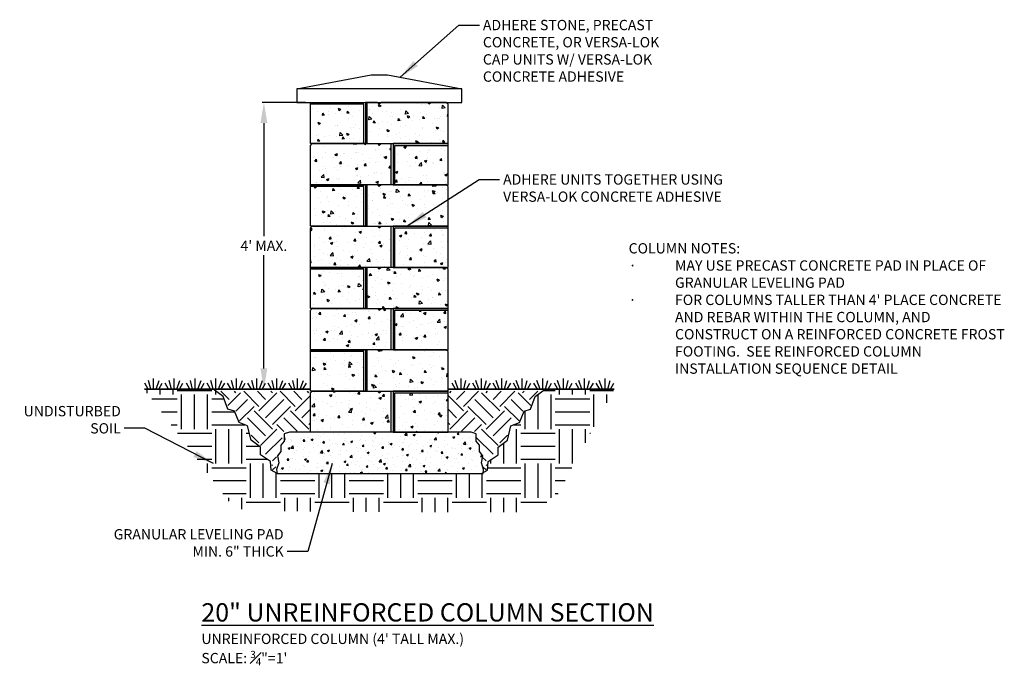
# Model space of a CAD drawing. Units: inches. Extents: x 1423 to 1566, y 3247 to 3341.
import ezdxf

# ---------------------------------------------------------------- set-up
doc = ezdxf.new("R2010")
doc.units = ezdxf.units.IN
doc.header["$MEASUREMENT"] = 0
for name, color, linetype in [('CAP', 2, 'Continuous'), ('LEVELING_PAD', 1, 'Continuous'), ('NOTES_AND_DIMS', 7, 'Continuous'), ('SOIL_HATCH', 3, 'Continuous'), ('SOIL_LINES', 3, 'Continuous'), ('UNIT', 2, 'Continuous')]:
    doc.layers.add(name, color=color, linetype=linetype)
doc.styles.add('T175', font='ROMANS')
doc.dimstyles.new('3-4CD', dxfattribs={"dimtxt": 1.5, "dimasz": 3, "dimexe": 0.25, "dimexo": 0.75, "dimgap": 0.5, "dimtad": 0, "dimtih": 1, "dimtoh": 1, "dimzin": 0, "dimdsep": 46, "dimlunit": 4, "dimtxsty": 'T175', "dimcen": 0.3333, "dimadec": 0, "dimazin": 0, "dimtfac": 1, "dimtofl": 0, "dimtmove": 0, "dimatfit": 3, "dimfxl": 1, "dimtolj": 1, "dimtzin": 0, "dimarcsym": 0})

# ---------------------------------------------------------------- blocks, each defined once
blk = doc.blocks.new('*D3')
at = {"layer": 'DEFPOINTS', "color": 0, "transparency": 16777216}
for p in [(1458.27, 3328.59), (1465.06, 3328.59), (1465.06, 3286.87)]:
    blk.add_point(p, dxfattribs=at)
at = {"layer": 'NOTES_AND_DIMS', "color": 0, "lineweight": -2, "transparency": 16777216}
for p, q in [((1464.31, 3328.59), (1458.02, 3328.59)), ((1458.27, 3325.59), (1458.27, 3309.12)), ((1458.27, 3289.87), (1458.27, 3306.34)), ((1464.31, 3286.87), (1458.02, 3286.87))]:
    blk.add_line(p, q, dxfattribs=at)
at = {"layer": 'NOTES_AND_DIMS', "color": 0, "transparency": 16777216}
for points in [[(1457.77, 3325.59), (1458.77, 3325.59), (1458.27, 3328.59)], [(1457.77, 3289.87), (1458.77, 3289.87), (1458.27, 3286.87)]]:
    blk.add_solid(points, dxfattribs=at)
at = {"layer": 'NOTES_AND_DIMS', "color": 0, "transparency": 16777216, "insert": (1458.27, 3307.73), "char_height": 1.5, "attachment_point": 5, "style": 'T175'}
blk.add_mtext("\\A1;4' MAX.", dxfattribs=at)
blk = doc.blocks.new('*X4')
at = {"color": 0}
for p, q in [((227.05, 226.38), (225.85, 227.58)), ((226.86, 225.53), (228.7, 227.38)), ((228.04, 227.38), (227.84, 227.58)), ((228.02, 224.7), (229.7, 226.38)), ((231.36, 225.39), (229.17, 227.58)), ((232.35, 226.38), (231.16, 227.58)), ((231.36, 224.73), (234.01, 227.38)), ((232.35, 223.73), (235, 226.38)), ((233.35, 227.38), (233.14, 227.58)), ((236.66, 225.39), (234.47, 227.58)), ((237.65, 226.38), (236.46, 227.58)), ((236.66, 224.73), (238.9, 226.96)), ((238.65, 227.38), (238.45, 227.58)), ((228.57, 223.26), (230.69, 225.39)), ((233.35, 222.74), (236, 225.39)), ((237.65, 223.73), (238.9, 224.98)), ((232.35, 221.08), (229.7, 223.73)), ((233.35, 222.08), (230.69, 224.73)), ((236.94, 221.8), (235, 223.73)), ((238.65, 222.08), (236, 224.73)), ((231.62, 219.69), (234.01, 222.08)), ((235.03, 221.71), (234.01, 222.74)), ((238.65, 222.74), (238.9, 222.99)), ((231.36, 220.09), (230.24, 221.21)), ((232.35, 218.43), (234.75, 220.83)), ((233.35, 217.44), (233.96, 218.05)), ((233.35, 216.77), (233.25, 216.86)), ((233.36, 216.13), (233.85, 216.61))]:
    blk.add_line(p, q, dxfattribs=at)
blk = doc.blocks.new('A$C385944F7')
at = {"layer": 'UNIT'}
h = blk.add_hatch(dxfattribs=at)
h.set_pattern_fill('AR-CONC', color=256, scale=0.5, style=0)
h.set_pattern_definition([(50, (-211.1088, -233.5418), (3.5863, -0.31376), [0.375, -4.125]), (355, (-211.1088, -233.5418), (-0.693757, 3.76096), [0.3, -3.3]), (100.4514, (-210.81, -233.568), (2.892547, 3.447198), [0.3187, -3.50571]), (46.1842, (-211.109, -232.542), (5.336205, -0.827595), [0.5625, -6.1875]), (96.6356, (-210.664, -232.611), (4.67331, 4.87059), [0.47805, -5.258565]), (351.1842, (-211.109, -232.542), (4.67331, 4.87059), [0.45, -4.95]), (21, (-210.6088, -232.7918), (2.984535, -2.013094), [0.375, -4.125]), (326, (-210.6088, -232.7918), (1.216577, 3.62575), [0.3, -3.3]), (71.4514, (-210.36, -232.9596), (4.201113, 1.612652), [0.3187, -3.50571]), (37.5, (-211.1088, -233.5418), (0.0607993, 1.6644693), [0, -3.26, 0, -3.35, 0, -3.3125]), (7.5, (-211.1088, -233.5418), (1.315348, 1.972059), [0, -1.91, 0, -3.185, 0, -1.2625]), (327.5, (-212.2238, -233.5418), (2.669112, -0.1127744), [0, -1.25, 0, -3.9, 0, -5.175]), (317.5, (-212.7238, -233.5418), (2.915931, 0.500525), [0, -1.625, 0, -2.59, 0, -3.675])])
h.paths.add_polyline_path([(11.75, 6), (10.25, 6), (10, 5.75), (9.75, 6), (0.25, 6), (0, 5.75), (0, 0), (11.75, 0)])
blk.add_line((11.75, 0), (11.75, 6), dxfattribs=at)
blk.add_lwpolyline([(10.25, 6), (12, 6), (12, 0), (0, 0), (0, 5.75), (0.25, 6), (9.75, 6), (10, 5.75)], close=True, dxfattribs=at)
blk = doc.blocks.new('A$C071C573D')
at = {"layer": 'UNIT'}
h = blk.add_hatch(dxfattribs=at)
h.set_pattern_fill('AR-CONC', color=256, scale=0.5, style=0)
h.set_pattern_definition([(50, (-209.5892, -257.8484), (3.5863, -0.31376), [0.375, -4.125]), (355, (-209.589, -257.8484), (-0.693757, 3.76096), [0.3, -3.3]), (100.4514, (-209.2903, -257.8746), (2.892547, 3.447198), [0.3187, -3.50571]), (46.1842, (-209.589, -256.8484), (5.336205, -0.827595), [0.5625, -6.1875]), (96.6356, (-209.1445, -256.9174), (4.67331, 4.87059), [0.47805, -5.258565]), (351.1842, (-209.589, -256.8484), (4.67331, 4.87059), [0.45, -4.95]), (21, (-209.0892, -257.0984), (2.984535, -2.013094), [0.375, -4.125]), (326, (-209.089, -257.0984), (1.216577, 3.62575), [0.3, -3.3]), (71.4514, (-208.8405, -257.2662), (4.201113, 1.612652), [0.3187, -3.50571]), (37.5, (-209.5892, -257.8484), (0.0607993, 1.6644693), [0, -3.26, 0, -3.35, 0, -3.3125]), (7.5, (-209.5892, -257.8484), (1.315348, 1.972059), [0, -1.91, 0, -3.185, 0, -1.2625]), (327.5, (-210.7042, -257.8484), (2.669112, -0.1127744), [0, -1.25, 0, -3.9, 0, -5.175]), (317.5, (-211.2042, -257.8484), (2.915931, 0.500525), [0, -1.625, 0, -2.59, 0, -3.675])])
h.paths.add_polyline_path([(0.25, 5.75), (0.25, 0), (8, 0), (8, 5.75)])
blk.add_lwpolyline([(8, 6), (0, 6), (0, 0), (8, 0)], close=True, dxfattribs=at)
blk.add_lwpolyline([(0.25, 0), (0.25, 5.75), (8, 5.75)], dxfattribs=at)
blk = doc.blocks.new('A$C12EF390F')
at = {"layer": 'LEVELING_PAD'}
h = blk.add_hatch(dxfattribs=at)
h.set_pattern_fill('AR-CONC', color=256, scale=0.4, style=0)
h.set_pattern_definition([(50, (-179.3304, -268.3205), (2.86904, -0.251009), [0.3, -3.3]), (355, (-179.3304, -268.3205), (-0.555005, 3.00877), [0.24, -2.64]), (100.4514, (-179.0913, -268.3414), (2.314038, 2.757758), [0.25496, -2.804568]), (46.1842, (-179.3304, -267.5205), (4.268964, -0.662076), [0.45, -4.95]), (96.6356, (-178.9746, -267.5756), (3.73865, 3.89647), [0.38244, -4.20685]), (351.1842, (-179.3304, -267.5205), (3.73865, 3.896474), [0.36, -3.96]), (21, (-178.9304, -267.7205), (2.387628, -1.610476), [0.3, -3.3]), (326, (-178.9304, -267.7205), (0.97326, 2.9006), [0.24, -2.64]), (71.4514, (-178.7314, -267.8547), (3.36089, 1.290122), [0.25496, -2.804568]), (37.5, (-179.3304, -268.3205), (0.0486394, 1.3315754), [0, -2.608, 0, -2.68, 0, -2.65]), (7.5, (-179.3304, -268.3205), (1.052278, 1.577647), [0, -1.528, 0, -2.548, 0, -1.01]), (327.5, (-180.2224, -268.3205), (2.1352897, -0.0902195), [0, -1, 0, -3.12, 0, -4.14]), (317.5, (-180.6224, -268.3205), (2.332745, 0.40042), [0, -1.3, 0, -2.072, 0, -2.94])])
h.paths.add_polyline_path([(7.88, -58), (16.32, -58), (16.38, -57.42), (16.05, -56.47), (16.27, -55.44), (15.76, -54.78), (15.8, -53.86), (15.28, -53.28), (15.28, -52.21), (14.59, -52), (-3.42, -52), (-11.87, -52), (-12.64, -52.21), (-12.64, -53.28), (-13.15, -53.86), (-13.11, -54.78), (-13.63, -55.44), (-13.41, -56.47), (-13.74, -57.42), (-13.67, -58)])
at = {"layer": 'SOIL_HATCH'}
h = blk.add_hatch(dxfattribs=at)
h.set_pattern_fill('EARTH', color=256, scale=20, style=0)
h.set_pattern_definition([(0, (-179.3304, -268.3205), (5, 5), [5, -5]), (0, (-179.3304, -266.4455), (5, 5), [5, -5]), (0, (-179.3304, -264.5705), (5, 5), [5, -5]), (90, (-178.7054, -263.9455), (-5, 5), [5, -5]), (90, (-176.8304, -263.9455), (-5, 5), [5, -5]), (90, (-174.9554, -263.9455), (-5, 5), [5, -5])])
h.paths.add_polyline_path([(27.06, -61.2), (35.4, -45.72), (25.35, -45.72), (23.9, -46.79), (23.22, -48.66), (22.28, -48.92), (21.6, -50.58), (20.36, -51.05), (19.84, -53.15), (18.48, -54.17), (18.48, -55.28), (17.03, -56.26), (16.94, -57.5), (16.34, -57.85), (16.32, -58), (-5.23, -58), (-13.67, -58), (-14.54, -57.5), (-14.63, -56.26), (-16.08, -55.28), (-16.08, -54.17), (-17.44, -53.15), (-17.96, -51.05), (-19.2, -50.58), (-19.88, -48.92), (-20.82, -48.66), (-21.5, -46.79), (-22.95, -45.72), (-33, -45.72), (-20.2, -62.69), (-18.32, -63.4), (-12.07, -63.5), (7.3, -63.62), (23.24, -63.62), (25.17, -62.4)])
at = {"layer": 'CAP'}
blk.add_lwpolyline([(-10.8, -2), (0, 0), (2.4, 0), (13.2, -2)], dxfattribs=at)
blk.add_lwpolyline([(-10.8, -4), (13.2, -4), (13.2, -2), (-10.8, -2)], close=True, dxfattribs=at)
at = {"layer": 'LEVELING_PAD'}
blk.add_lwpolyline([(-11.87, -52), (-12.64, -52.21), (-12.64, -53.28), (-13.15, -53.86), (-13.11, -54.78), (-13.63, -55.44), (-13.41, -56.47), (-13.74, -57.42), (-13.67, -58), (-5.23, -58), (16.32, -58), (16.38, -57.42), (16.05, -56.47), (16.27, -55.44), (15.76, -54.78), (15.8, -53.86), (15.28, -53.28), (15.28, -52.21), (14.59, -52), (-11.87, -52)], dxfattribs=at)
at = {"layer": 'SOIL_HATCH'}
for points in [[(-13.67, -58), (-14.54, -57.5), (-14.63, -56.26), (-16.08, -55.28), (-16.08, -54.17), (-17.44, -53.15), (-17.96, -51.05), (-19.2, -50.58), (-19.88, -48.92), (-20.82, -48.66), (-21.5, -46.79), (-22.95, -45.72)], [(16.07, -58), (16.94, -57.5), (17.03, -56.26), (18.48, -55.28), (18.48, -54.17), (19.84, -53.15), (20.36, -51.05), (21.6, -50.58), (22.28, -48.92), (23.22, -48.66), (23.9, -46.79), (25.35, -45.72)]]:
    blk.add_lwpolyline(points, dxfattribs=at)
at = {"layer": 'SOIL_LINES'}
for p, q in [((-31.66, -45.72), (-31.66, -44.16)), ((-28.66, -45.72), (-28.66, -44.16)), ((-25.58, -45.72), (-25.58, -44.16)), ((-22.58, -45.72), (-22.58, -44.16)), ((-19.59, -45.72), (-19.59, -44.16)), ((-16.64, -45.72), (-16.64, -44.16)), ((-13.69, -45.72), (-13.69, -44.16)), ((-10.69, -45.72), (-10.69, -44.16)), ((13.09, -45.72), (13.09, -44.16)), ((16.09, -45.72), (16.09, -44.16)), ((19.04, -45.72), (19.04, -44.16)), ((21.99, -45.72), (21.99, -44.16)), ((24.98, -45.72), (24.98, -44.16)), ((27.98, -45.72), (27.98, -44.16)), ((31.06, -45.72), (31.06, -44.16)), ((34.06, -45.72), (34.06, -44.16)), ((-32.44, -45.72), (-32.94, -44.85)), ((-32.05, -45.72), (-32.37, -44.47)), ((-31.27, -45.72), (-30.81, -44.47)), ((-30.88, -45.72), (-30.38, -44.85)), ((-29.45, -45.72), (-29.95, -44.85)), ((-29.06, -45.72), (-29.38, -44.47)), ((-28.27, -45.72), (-27.81, -44.47)), ((-27.88, -45.72), (-27.38, -44.85)), ((-26.36, -45.72), (-26.86, -44.85)), ((-25.97, -45.72), (-26.29, -44.47)), ((-25.19, -45.72), (-24.72, -44.47)), ((-24.79, -45.72), (-24.29, -44.85)), ((-23.37, -45.72), (-23.87, -44.85)), ((-22.97, -45.72), (-23.3, -44.47)), ((-22.19, -45.72), (-21.73, -44.47)), ((-21.8, -45.72), (-21.3, -44.85)), ((-20.37, -45.72), (-20.87, -44.85)), ((-19.98, -45.72), (-20.3, -44.47)), ((-19.2, -45.72), (-18.73, -44.47)), ((-18.81, -45.72), (-18.31, -44.85)), ((-17.42, -45.72), (-17.92, -44.85)), ((-17.03, -45.72), (-17.35, -44.47)), ((-16.25, -45.72), (-15.79, -44.47)), ((-15.86, -45.72), (-15.36, -44.85)), ((-14.47, -45.72), (-14.97, -44.85)), ((-14.08, -45.72), (-14.4, -44.47)), ((-13.3, -45.72), (-12.84, -44.47)), ((-12.91, -45.72), (-12.41, -44.85)), ((-11.47, -45.72), (-11.97, -44.85)), ((-11.08, -45.72), (-11.4, -44.47)), ((-10.3, -45.72), (-9.84, -44.47)), ((-9.91, -45.72), (-9.41, -44.85)), ((12.31, -45.72), (11.81, -44.85)), ((12.7, -45.72), (12.24, -44.47)), ((13.48, -45.72), (13.8, -44.47)), ((13.87, -45.72), (14.37, -44.85)), ((15.31, -45.72), (14.81, -44.85)), ((15.7, -45.72), (15.24, -44.47)), ((16.48, -45.72), (16.8, -44.47)), ((16.87, -45.72), (17.37, -44.85)), ((18.26, -45.72), (17.76, -44.85)), ((18.65, -45.72), (18.19, -44.47)), ((19.43, -45.72), (19.75, -44.47)), ((19.82, -45.72), (20.32, -44.85)), ((21.21, -45.72), (20.71, -44.85)), ((21.6, -45.72), (21.13, -44.47)), ((22.38, -45.72), (22.7, -44.47)), ((22.77, -45.72), (23.27, -44.85)), ((24.2, -45.72), (23.7, -44.85)), ((24.59, -45.72), (24.13, -44.47)), ((25.37, -45.72), (25.7, -44.47)), ((25.77, -45.72), (26.27, -44.85)), ((27.19, -45.72), (26.69, -44.85)), ((27.59, -45.72), (27.12, -44.47)), ((28.37, -45.72), (28.69, -44.47)), ((28.76, -45.72), (29.26, -44.85)), ((30.28, -45.72), (29.78, -44.85)), ((30.67, -45.72), (30.21, -44.47)), ((31.46, -45.72), (31.78, -44.47)), ((31.85, -45.72), (32.35, -44.85)), ((33.28, -45.72), (32.78, -44.85)), ((33.67, -45.72), (33.21, -44.47)), ((34.45, -45.72), (34.77, -44.47)), ((34.84, -45.72), (35.34, -44.85))]:
    blk.add_line(p, q, dxfattribs=at)
at = {"layer": 'SOIL_LINES', "const_width": 0.25}
for points in [[(-8.8, -45.72), (-33, -45.72)], [(11.2, -45.72), (35.4, -45.72)]]:
    blk.add_lwpolyline(points, dxfattribs=at)
at = {"layer": 'SOIL_HATCH'}
blk.add_blockref('*X4', (-247.7, -273.62), dxfattribs=at)
at = {"layer": 'SOIL_HATCH', "xscale": -1}
blk.add_blockref('*X4', (250.1, -273.62), dxfattribs=at)
at = {"layer": 'UNIT', "xscale": -1}
for name, p in [('A$C071C573D', (-0.8, -10)), ('A$C385944F7', (11.2, -10)), ('A$C071C573D', (-0.8, -22)), ('A$C385944F7', (11.2, -22)), ('A$C071C573D', (-0.8, -34)), ('A$C385944F7', (11.2, -34)), ('A$C071C573D', (-0.8, -46)), ('A$C385944F7', (11.2, -46))]:
    blk.add_blockref(name, p, dxfattribs=at)
at = {"layer": 'UNIT'}
for name, p in [('A$C385944F7', (-8.8, -16)), ('A$C071C573D', (3.2, -16)), ('A$C385944F7', (-8.8, -28)), ('A$C071C573D', (3.2, -28)), ('A$C385944F7', (-8.8, -40)), ('A$C071C573D', (3.2, -40)), ('A$C385944F7', (-8.8, -52)), ('A$C071C573D', (3.2, -52))]:
    blk.add_blockref(name, p, dxfattribs=at)

msp = doc.modelspace()

# ---------------------------------------------------------------- block references
at = {"layer": 'NOTES_AND_DIMS'}
msp.add_blockref('A$C12EF390F', (1473.863, 3332.589), dxfattribs=at)

# ---------------------------------------------------------------- texts
at = {"layer": 'NOTES_AND_DIMS', "style": 'T175'}
for s, insert, char_height, attachment_point in [('\\A1;ADHERE STONE, PRECAST \\PCONCRETE, OR VERSA-LOK\\PCAP UNITS W/ VERSA-LOK\\PCONCRETE ADHESIVE', (1490.137, 3340.603), 1.5, 1), ('\\A1;ADHERE UNITS TOGETHER USING\\PVERSA-LOK CONCRETE ADHESIVE', (1493.077, 3318.125), 1.5, 1), ('\\A1;UNDISTURBED\\PSOIL', (1437.451, 3280.409), 1.5, 9), ('\\A1;GRANULAR LEVELING PAD\\PMIN. 6" THICK', (1461.145, 3262.489), 1.5, 9), ('\\A1;{\\L20" UNREINFORCED COLUMN SECTION}\\P{\\H0.5639x;UNREINFORCED COLUMN (4\' TALL MAX.)\\PSCALE: \\H0.7x;\\S3#4;\\H1.4286x;"=1\'}', (1449.176, 3246.671), 2.66, 7)]:
    msp.add_mtext(s, dxfattribs=dict(at, insert=insert, char_height=char_height, attachment_point=attachment_point))
at = {"layer": 'NOTES_AND_DIMS', "insert": (1511.344, 3308.107), "char_height": 1.5, "width": 55.75429, "attachment_point": 1, "style": 'T175'}
msp.add_mtext("COLUMN NOTES:\\P\\pi-4.5,l4.5,t4.5;{\\fSymbol|b0|i0|c2|p18;·^I}MAY USE PRECAST CONCRETE PAD IN PLACE OF GRANULAR LEVELING PAD\\P{\\fSymbol|b0|i0|c2|p18;·^I}FOR COLUMNS TALLER THAN 4' PLACE CONCRETE AND REBAR WITHIN THE COLUMN, AND CONSTRUCT ON A REINFORCED CONCRETE FROST FOOTING.  SEE REINFORCED COLUMN INSTALLATION SEQUENCE DETAIL", dxfattribs=at)

# ---------------------------------------------------------------- dimensions: what is measured, and where the dimension line sits
at = {"layer": 'NOTES_AND_DIMS'}
dim = msp.add_linear_dim(base=(1458.271, 3328.589), p1=(1465.063, 3286.869), p2=(1465.063, 3328.589), angle=90, text="4' MAX.", dimstyle='3-4CD', dxfattribs=at)
dim.commit()
dim.dimension.update_dxf_attribs({"geometry": '*D3', "text_midpoint": (1458.271, 3307.729)})

# ---------------------------------------------------------------- leaders
at = {"layer": 'NOTES_AND_DIMS', "annotation_type": 0, "has_hookline": 1}
for points, hookline_direction, text_width in [([(1478.103, 3332.249), (1486.637, 3339.853), (1489.637, 3339.853)], 0, 30.929), ([(1479.131, 3310.622), (1489.577, 3317.375), (1492.577, 3317.375)], 0, 37.643), ([(1450.918, 3276.039), (1440.951, 3281.159), (1437.951, 3281.159)], 1, 14.714), ([(1468.209, 3276.039), (1464.645, 3263.239), (1461.645, 3263.239)], 1, 28.357)]:
    msp.add_leader(points, dimstyle='3-4CD', override={"dimgap": 0.5, "dimtad": 0}, dxfattribs=dict(at, hookline_direction=hookline_direction, text_width=text_width))

doc.saveas('drawing.dxf')
